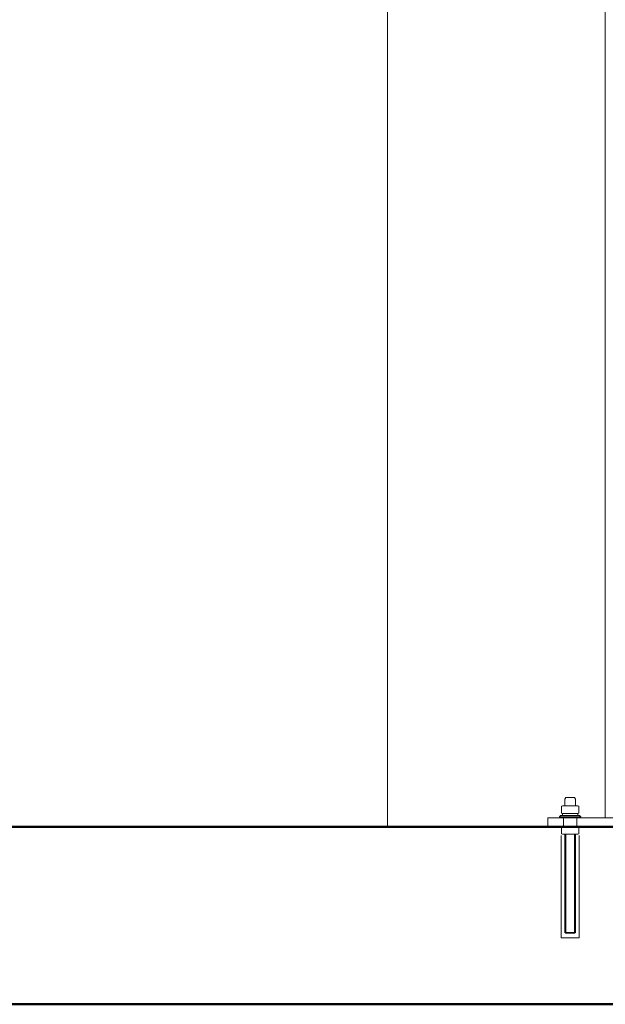
# Model space of a CAD drawing. Units: millimetres. Extents: x -2458063 to 249501, y -566853 to 1319136.
# Drawn here: x -2440406 to -2439746, y -558412 to -557303 of the extents above; entities that cross this region are included whole.
import ezdxf

# ---------------------------------------------------------------- set-up
doc = ezdxf.new("R2010")
doc.units = ezdxf.units.MM
doc.layers.add('проектное', color=160, linetype='Continuous', lineweight=50)
doc.layers.add('РАМКА', color=194, linetype='Continuous', lineweight=9)

# ---------------------------------------------------------------- blocks, each defined once
blk = doc.blocks.new('A$C45B33A2D')
at = {"color": 6}
blk.add_line((7554.7, 1524.2), (7554.7, 6084.2), dxfattribs=at)
at = {"color": 6, "ltscale": 100}
blk.add_line((7309.7, 1514.2), (7309.7, 3333.8), dxfattribs=at)
for p, q in [((7510.5, 1547.1), (7509.4, 1545.3)), ((7509.4, 1545.3), (7509.4, 1537.7)), ((7510.5, 1547.1), (7520.3, 1547.1)), ((7520.3, 1547.1), (7521.4, 1545.3)), ((7521.4, 1545.3), (7521.4, 1537.7)), ((7505.6, 1537.3), (7506.9, 1537.7)), ((7505.6, 1537.3), (7505.6, 1529.5)), ((7523.9, 1537.7), (7506.9, 1537.7)), ((7525.2, 1537.3), (7523.9, 1537.7)), ((7525.2, 1537.3), (7525.2, 1529.5)), ((7490.4, 1524.2), (7490.4, 1514.2)), ((7490.4, 1524.2), (7740.4, 1524.2)), ((7503.4, 1525.4), (7504.6, 1526.7)), ((7527.4, 1525.4), (7503.4, 1525.4)), ((7503.4, 1525.4), (7503.4, 1524.2)), ((7503.4, 1524.2), (7527.4, 1524.2)), ((7526.1, 1526.7), (7504.6, 1526.7)), ((7505.6, 1529.5), (7506.9, 1529.2)), ((7506.8, 1529.2), (7514.9, 1529.2)), ((7506.8, 1529.2), (7506.8, 1526.7)), ((7506.8, 1526.7), (7515.3, 1526.7)), ((7523.9, 1529.2), (7506.9, 1529.2)), ((7515.9, 1529.2), (7524, 1529.2)), ((7516.3, 1526.7), (7524, 1526.7)), ((7525.2, 1529.5), (7523.9, 1529.2)), ((7524, 1526.7), (7524, 1529.2)), ((7527.4, 1525.4), (7526.1, 1526.7)), ((7527.4, 1524.2), (7527.4, 1525.4)), ((7676, 1524.2), (7554.7, 1524.2)), ((7490.4, 1514.2), (7740.4, 1514.2)), ((7505.4, 1389.2), (7525.4, 1389.2))]:
    blk.add_line(p, q)
at = {"ltscale": 0.8}
for p, q in [((7507.9, 1514.2), (7507.9, 1524.2)), ((7522.9, 1514.2), (7522.9, 1524.2)), ((7505.6, 1513.8), (7506.9, 1514.2)), ((7505.6, 1513.8), (7505.6, 1506)), ((7523.9, 1514.2), (7506.9, 1514.2)), ((7525.2, 1513.8), (7523.9, 1514.2)), ((7525.2, 1513.8), (7525.2, 1506)), ((7505.6, 1506), (7506.9, 1505.7)), ((7523.9, 1505.7), (7506.9, 1505.7)), ((7525.2, 1506), (7523.9, 1505.7))]:
    blk.add_line(p, q, dxfattribs=at)
at = {"ltscale": 100}
blk.add_line((3289.7, 1514.2), (7769.7, 1514.2), dxfattribs=at)
at = {"ltscale": 2}
for p, q in [((7505.4, 1504.2), (7505.4, 1389.2)), ((7525.4, 1504.2), (7525.4, 1389.2))]:
    blk.add_line(p, q, dxfattribs=at)
at = {"ltscale": 1.7}
for p, q in [((7509.4, 1505.7), (7509.4, 1395.2)), ((7510.5, 1505.7), (7510.5, 1394.2)), ((7520.3, 1505.7), (7520.3, 1394.2)), ((7521.4, 1505.7), (7521.4, 1395.2))]:
    blk.add_line(p, q, dxfattribs=at)
at = {"ltscale": 0.55}
for p, q in [((7509.4, 1395.2), (7510.5, 1394.2)), ((7521.4, 1395.2), (7509.4, 1395.2)), ((7520.3, 1394.2), (7510.5, 1394.2)), ((7521.4, 1395.2), (7520.3, 1394.2))]:
    blk.add_line(p, q, dxfattribs=at)

msp = doc.modelspace()

# ---------------------------------------------------------------- linework, layer by layer
at = {"layer": 'проектное', "ltscale": 100}
for points in [[(-2444011.1, -556492.7), (-2444011.1, -558212.3), (-2439531.1, -558212.3), (-2439531.1, -556396.6)], [(-2444211.1, -557362.7), (-2444211.1, -558412.3), (-2439331.1, -558412.3), (-2439331.1, -557462.7)]]:
    msp.add_lwpolyline(points, dxfattribs=at)

# ---------------------------------------------------------------- block references
at = {"layer": 'РАМКА', "ltscale": 500}
msp.add_blockref('A$C45B33A2D', (-2447300.8, -559726.4), dxfattribs=at)

doc.saveas('drawing.dxf')
